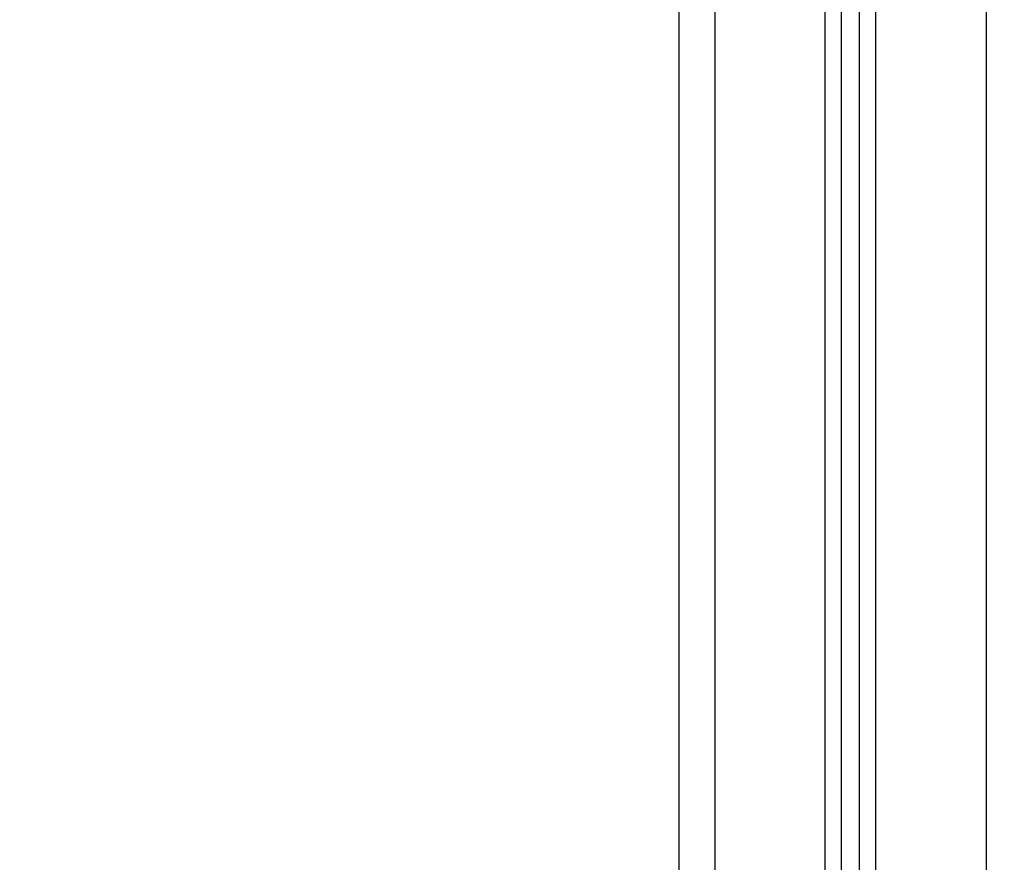
# Model space of a CAD drawing. Units: millimetres. Extents: x -4076.6 to -4064.5, y 4121.7 to 4131.5.
# Drawn here: x -4072.7 to -4072.4, y 4128.3 to 4128.5 of the extents above; entities that cross this region are included whole.
import ezdxf

# ---------------------------------------------------------------- set-up
doc = ezdxf.new("R2010")
doc.units = ezdxf.units.MM
doc.header["$PDSIZE"] = -1
doc.layers.add('DIASTASEIS', color=253, linetype='Continuous', lineweight=5)
doc.styles.get("Standard").update_dxf_attribs({"font": 'ARIALN.TTF'})
doc.dimstyles.get("Standard").update_dxf_attribs({"dimtxt": 0.18, "dimasz": 0.15, "dimexe": 0.1, "dimexo": 0, "dimgap": 0.09, "dimtad": 0, "dimzin": 0, "dimdsep": 46, "dimtxsty": 'Standard', "dimblk": 'OBLIQUE', "dimcen": 0.09, "dimadec": 0, "dimazin": 0, "dimtfac": 1, "dimtofl": 0, "dimtmove": 0, "dimatfit": 3, "dimldrblk": 'OBLIQUE', "dimfxl": 1, "dimtolj": 1, "dimtzin": 0, "dimarcsym": 0})

# ---------------------------------------------------------------- blocks, each defined once
blk = doc.blocks.new('_Oblique')
at = {"color": 0, "linetype": 'ByBlock', "lineweight": -2}
blk.add_line((-0.5, -0.5), (0.5, 0.5), dxfattribs=at)
blk = doc.blocks.new('*D39')
at = {"layer": 'Defpoints', "color": 0}
for p in [(-4074.049939041488, 4129.206942104131), (-4071.06942521227, 4129.206942104131), (-4073.782623132495, 4127.898910259722)]:
    blk.add_point(p, dxfattribs=at)
at = {"layer": 'DIASTASEIS', "color": 0, "lineweight": -2}
for p, q in [((-4071.06942521227, 4129.206942104131), (-4074.149939041488, 4129.206942104131)), ((-4074.049939041488, 4129.206942104131), (-4074.049939041488, 4128.828267246047)), ((-4074.049939041488, 4127.898910259722), (-4074.049939041488, 4128.277585117807)), ((-4073.782623132495, 4127.898910259722), (-4074.149939041488, 4127.898910259722))]:
    blk.add_line(p, q, dxfattribs=at)
at = {"layer": 'DIASTASEIS', "color": 0, "linetype": 'ByBlock', "lineweight": -2, "xscale": 0.15, "yscale": 0.15, "zscale": 0.15}
for p, rotation in [((-4074.049939041488, 4129.206942104131), 90), ((-4074.049939041488, 4127.898910259722), 270)]:
    blk.add_blockref('_Oblique', p, dxfattribs=dict(at, rotation=rotation))
at = {"layer": 'DIASTASEIS', "color": 0, "insert": (-4074.049939041488, 4128.552926181927), "char_height": 0.18, "attachment_point": 5, "rotation": 90}
blk.add_mtext('\\A1;\\A1;1.35', dxfattribs=at)
blk = doc.blocks.new('D004_A')
at = {"color": 7, "linetype": 'Continuous', "lineweight": 25}
for p, q in [((-4061.47729700174, 4124.058538062092), (-4061.47729700174, 4123.308538062092)), ((-4061.46729700174, 4124.058538062092), (-4061.46729700174, 4123.308538062092)), ((-4061.392297001741, 4124.058538062092), (-4061.392297001741, 4123.308538062092)), ((-4061.436797001741, 4123.308538062092), (-4061.436797001741, 4124.006459087877)), ((-4061.42279700174, 4123.308538062092), (-4061.42279700174, 4124.00645891448)), ((-4061.43229700174, 4123.308538062092), (-4061.43229700174, 4124.003978709576)), ((-4061.42729700174, 4123.308538062092), (-4061.42729700174, 4124.00397976889))]:
    blk.add_line(p, q, dxfattribs=at)
blk = doc.blocks.new('D014_A')
blk.add_blockref('D004_A', (0, 0))

msp = doc.modelspace()

# ---------------------------------------------------------------- block references
msp.add_blockref('D014_A', (-11.05655029806758, 4.670372197630968))

# ---------------------------------------------------------------- dimensions: what is measured, and where the dimension line sits
at = {"layer": 'DIASTASEIS'}
dim = msp.add_linear_dim(base=(-4074.049939041488, 4129.206942104131), p1=(-4073.782623132495, 4127.898910259722), p2=(-4071.06942521227, 4129.206942104131), angle=90, text='\\A1;1.35', dimstyle='Standard', override={"dimtxsty": 'Standard', "dimldrblk": 'Oblique'}, dxfattribs=at)
dim.commit()
dim.dimension.update_dxf_attribs({"geometry": '*D39', "text_midpoint": (-4074.049939041488, 4128.552926181927)})

doc.saveas('drawing.dxf')
